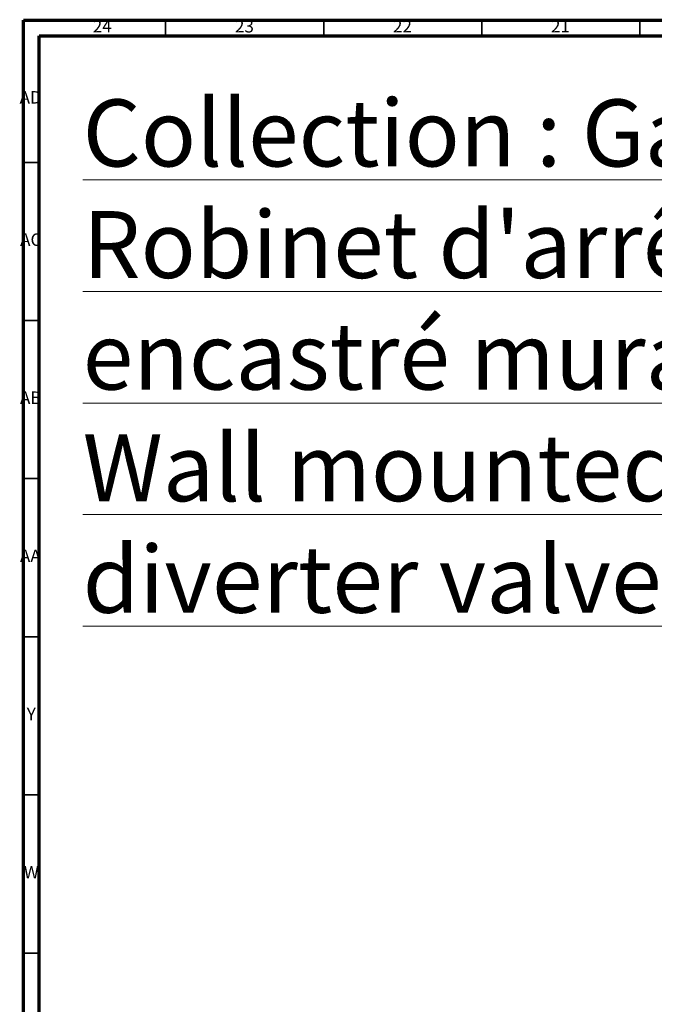
# Model space of a CAD drawing. Units: millimetres. Extents: x 4 to 1195, y 5 to 1195.
# Drawn here: x 4 to 205, y 884 to 1195 of the extents above; entities that cross this region are included whole.
import ezdxf

# ---------------------------------------------------------------- set-up
doc = ezdxf.new("R2010")
doc.units = ezdxf.units.MM
doc.styles.add('SLDTEXTSTYLE0', font='TXT', dxfattribs={"width": 0.75})

msp = doc.modelspace()

# ---------------------------------------------------------------- linework, layer by layer
at = {"color": 5, "linetype": 'Continuous', "lineweight": 70}
for p, q in [((5, 5), (5, 1195)), ((5, 1195), (1195, 1195)), ((10, 10), (10, 1190)), ((10, 1190), (1190, 1190))]:
    msp.add_line(p, q, dxfattribs=at)
at = {"color": 5, "linetype": 'Continuous', "lineweight": 35}
for p, q in [((50, 1190), (50, 1195)), ((100, 1190), (100, 1195)), ((150, 1190), (150, 1195)), ((200, 1190), (200, 1195)), ((10, 1150), (5, 1150)), ((10, 1100), (5, 1100)), ((10, 1050), (5, 1050)), ((10, 1000), (5, 1000)), ((10, 950), (5, 950)), ((10, 900), (5, 900))]:
    msp.add_line(p, q, dxfattribs=at)

# ---------------------------------------------------------------- texts
at = {"color": 7, "linetype": 'Continuous', "lineweight": 0, "style": 'SLDTEXTSTYLE0'}
for s, insert, char_height, attachment_point in [('24', (29.92, 1195.06), 3.969, 2), ('23', (74.92, 1195.06), 3.969, 2), ('22', (124.92, 1195.06), 3.969, 2), ('21', (174.92, 1195.06), 3.969, 2), ('AD', (7.29, 1172.56), 3.969, 2), ('\\LCollection : Gabrielle^JRobinet d\'arrêt inverseur 1/2" encastré mural.^JWall mounted shut-off and diverter valve 1/2".', (23.74, 1169.89), 21.16667, 1), ('AC', (7.3, 1127.56), 3.969, 2), ('AB', (7.31, 1077.56), 3.969, 2), ('AA', (7.18, 1027.56), 3.969, 2), ('Y', (7.48, 977.56), 3.97, 2), ('W', (7.5, 927.56), 3.97, 2)]:
    msp.add_mtext(s, dxfattribs=dict(at, insert=insert, char_height=char_height, attachment_point=attachment_point))

doc.saveas('drawing.dxf')
